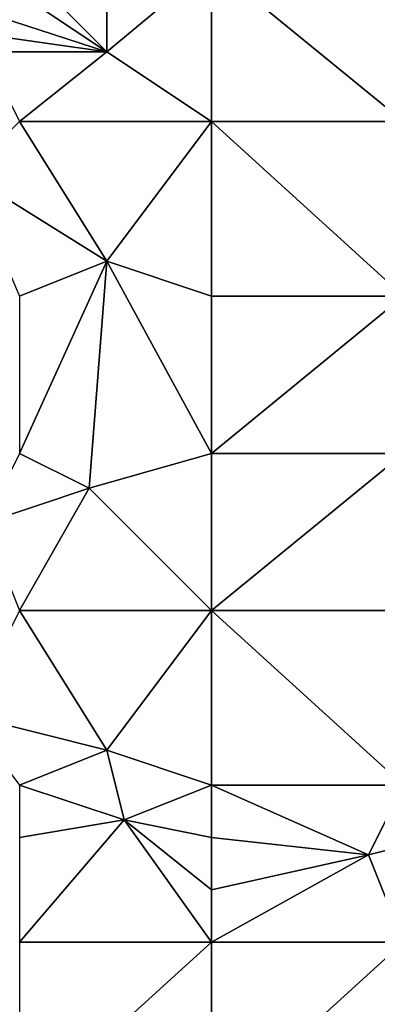
# Model space of a CAD drawing. Units: metres. Extents: x 74375 to 75000, y 344000 to 344500.
# Drawn here: x 74948 to 74969, y 344406 to 344463 of the extents above; entities that cross this region are included whole.
import ezdxf

# ---------------------------------------------------------------- set-up
doc = ezdxf.new("R2010")
doc.units = ezdxf.units.M
doc.layers.add('Terrain', color=15, linetype='Continuous')

msp = doc.modelspace()

# ---------------------------------------------------------------- linework, layer by layer
at = {"layer": 'Terrain'}
for points in [[(74947, 344465, 326.06), (74953, 344461, 326.41), (74948, 344466, 326.03), (74947, 344465, 326.06)], [(74953, 344461, 326.41), (74953, 344466, 326.28), (74948, 344466, 326.03), (74953, 344461, 326.41)], [(74959, 344457, 326.58), (74959, 344466, 326.36), (74953, 344461, 326.41), (74959, 344457, 326.58)], [(74953, 344461, 326.41), (74959, 344466, 326.36), (74953, 344466, 326.28), (74953, 344461, 326.41)], [(74959, 344457, 326.58), (74970, 344457, 326.65), (74959, 344466, 326.36), (74959, 344457, 326.58)], [(74959, 344466, 326.36), (74970, 344457, 326.65), (74970, 344466, 326.42), (74959, 344466, 326.36)], [(74946.113, 344463.225, 326.135), (74953, 344461, 326.41), (74947, 344465, 326.06), (74946.113, 344463.225, 326.135)], [(74946, 344462, 326.03), (74953, 344461, 326.41), (74946.113, 344463.225, 326.135), (74946, 344462, 326.03)], [(74946, 344461, 326.13), (74953, 344461, 326.41), (74946, 344462, 326.03), (74946, 344461, 326.13)], [(74948, 344457, 326.29), (74953, 344461, 326.41), (74946, 344461, 326.13), (74948, 344457, 326.29)], [(74948, 344457, 326.29), (74959, 344457, 326.58), (74953, 344461, 326.41), (74948, 344457, 326.29)], [(74945, 344454, 326.26), (74953, 344449, 326.7), (74948, 344457, 326.29), (74945, 344454, 326.26)], [(74953, 344449, 326.7), (74959, 344457, 326.58), (74948, 344457, 326.29), (74953, 344449, 326.7)], [(74959, 344447, 326.78), (74959, 344457, 326.58), (74953, 344449, 326.7), (74959, 344447, 326.78)], [(74959, 344447, 326.78), (74970, 344447, 326.91), (74959, 344457, 326.58), (74959, 344447, 326.78)], [(74959, 344457, 326.58), (74970, 344447, 326.91), (74970, 344457, 326.65), (74959, 344457, 326.58)], [(74948, 344447, 326.54), (74953, 344449, 326.7), (74945, 344454, 326.26), (74948, 344447, 326.54)], [(74948, 344447, 326.54), (74948, 344438, 326.73), (74953, 344449, 326.7), (74948, 344447, 326.54)], [(74953, 344449, 326.7), (74948, 344438, 326.73), (74952, 344436, 326.91), (74953, 344449, 326.7)], [(74953, 344449, 326.7), (74952, 344436, 326.91), (74959, 344438, 326.87), (74953, 344449, 326.7)], [(74959, 344447, 326.78), (74953, 344449, 326.7), (74959, 344438, 326.87), (74959, 344447, 326.78)], [(74959, 344438, 326.87), (74970, 344438, 327.02), (74970, 344447, 326.91), (74959, 344438, 326.87)], [(74959, 344447, 326.78), (74959, 344438, 326.87), (74970, 344447, 326.91), (74959, 344447, 326.78)], [(74948, 344438, 326.73), (74946, 344434, 326.77), (74952, 344436, 326.91), (74948, 344438, 326.73)], [(74959, 344438, 326.87), (74952, 344436, 326.91), (74959, 344429, 326.94), (74959, 344438, 326.87)], [(74959, 344429, 326.94), (74970, 344429, 327.03), (74970, 344438, 327.02), (74959, 344429, 326.94)], [(74959, 344438, 326.87), (74959, 344429, 326.94), (74970, 344438, 327.02), (74959, 344438, 326.87)], [(74948, 344429, 326.83), (74952, 344436, 326.91), (74946, 344434, 326.77), (74948, 344429, 326.83)], [(74948, 344429, 326.83), (74959, 344429, 326.94), (74952, 344436, 326.91), (74948, 344429, 326.83)], [(74945, 344423, 326.84), (74953, 344421, 327.01), (74948, 344429, 326.83), (74945, 344423, 326.84)], [(74953, 344421, 327.01), (74959, 344429, 326.94), (74948, 344429, 326.83), (74953, 344421, 327.01)], [(74959, 344419, 326.99), (74959, 344429, 326.94), (74953, 344421, 327.01), (74959, 344419, 326.99)], [(74959, 344419, 326.99), (74970, 344419, 327), (74959, 344429, 326.94), (74959, 344419, 326.99)], [(74959, 344429, 326.94), (74970, 344419, 327), (74970, 344429, 327.03), (74959, 344429, 326.94)], [(74948, 344419, 326.85), (74953, 344421, 327.01), (74945, 344423, 326.84), (74948, 344419, 326.85)], [(74948, 344419, 326.85), (74954, 344417, 326.98), (74953, 344421, 327.01), (74948, 344419, 326.85)], [(74959, 344419, 326.99), (74953, 344421, 327.01), (74954, 344417, 326.98), (74959, 344419, 326.99)], [(74948, 344419, 326.85), (74948, 344416, 326.71), (74954, 344417, 326.98), (74948, 344419, 326.85)], [(74959, 344419, 326.99), (74954, 344417, 326.98), (74959, 344416, 326.95), (74959, 344419, 326.99)], [(74959, 344419, 326.99), (74959, 344416, 326.95), (74968, 344415, 326.95), (74959, 344419, 326.99)], [(74959, 344419, 326.99), (74968, 344415, 326.95), (74970, 344419, 327), (74959, 344419, 326.99)], [(74970, 344419, 327), (74968, 344415, 326.95), (74972, 344416, 327), (74970, 344419, 327)], [(74948, 344410, 326.75), (74959, 344410, 326.78), (74954, 344417, 326.98), (74948, 344410, 326.75)], [(74948, 344410, 326.75), (74954, 344417, 326.98), (74948, 344416, 326.71), (74948, 344410, 326.75)], [(74959, 344410, 326.78), (74959, 344413, 326.69), (74954, 344417, 326.98), (74959, 344410, 326.78)], [(74959, 344413, 326.69), (74959, 344416, 326.95), (74954, 344417, 326.98), (74959, 344413, 326.69)], [(74959, 344413, 326.69), (74968, 344415, 326.95), (74959, 344416, 326.95), (74959, 344413, 326.69)], [(74972, 344416, 327), (74968, 344415, 326.95), (74970, 344410, 326.62), (74972, 344416, 327)], [(74959, 344410, 326.78), (74970, 344410, 326.62), (74968, 344415, 326.95), (74959, 344410, 326.78)], [(74959, 344410, 326.78), (74968, 344415, 326.95), (74959, 344413, 326.69), (74959, 344410, 326.78)], [(74948, 344410, 326.75), (74948, 344400, 326.69), (74959, 344410, 326.78), (74948, 344410, 326.75)], [(74959, 344410, 326.78), (74948, 344400, 326.69), (74959, 344400, 326.41), (74959, 344410, 326.78)], [(74959, 344400, 326.41), (74970, 344400, 326.26), (74970, 344410, 326.62), (74959, 344400, 326.41)], [(74959, 344410, 326.78), (74959, 344400, 326.41), (74970, 344410, 326.62), (74959, 344410, 326.78)]]:
    msp.add_3dface(points, dxfattribs=at)

doc.saveas('drawing.dxf')
